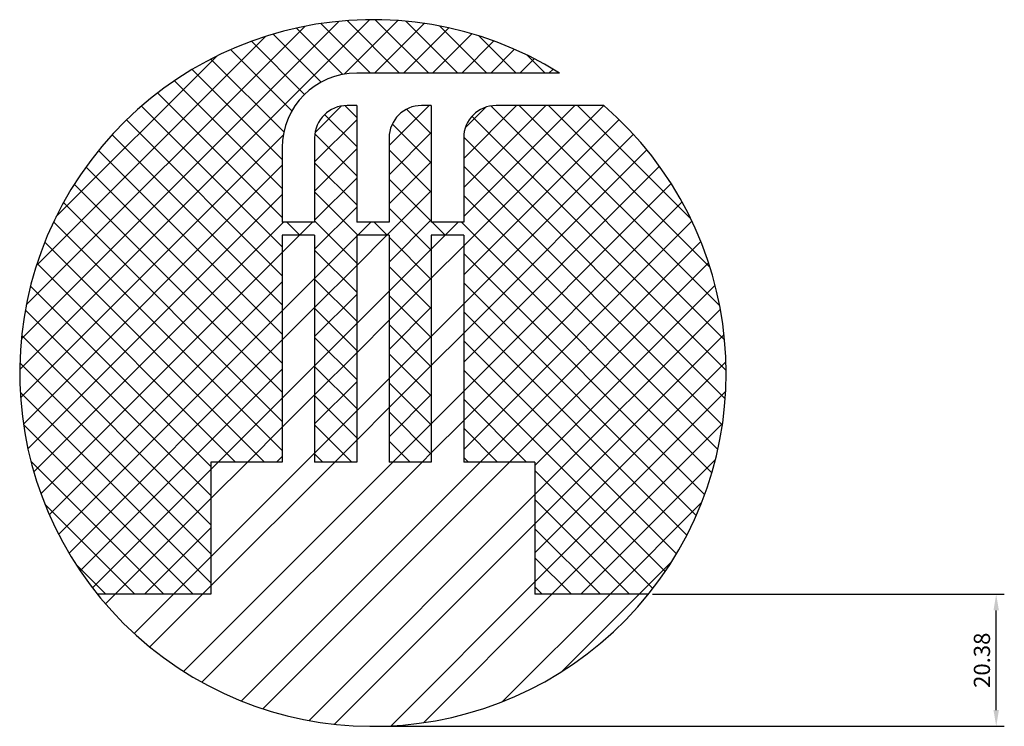
# Model space of a CAD drawing. Units: millimetres. Extents: x -376 to 3009, y -3 to 912.
# Drawn here: x 969 to 1121, y 43 to 152 of the extents above; entities that cross this region are included whole.
import ezdxf

# ---------------------------------------------------------------- set-up
doc = ezdxf.new("R2010")
doc.units = ezdxf.units.MM
doc.layers.add('细实线', color=3, linetype='Continuous')
doc.styles.get("Standard").update_dxf_attribs({"font": 'gbenor.shx', "oblique": 15, "bigfont": 'gbcbig.shx'})
doc.dimstyles.new('ISO-25', dxfattribs={"dimtxt": 2.5, "dimasz": 2.5, "dimexe": 1.25, "dimexo": 0.625, "dimtad": 1, "dimtoh": 1, "dimdsep": 46, "dimtxsty": 'Standard', "dimcen": 2.5, "dimadec": 0, "dimazin": 0, "dimtfac": 1, "dimtmove": 0, "dimatfit": 3, "dimfxl": 1, "dimarcsym": 0})

# ---------------------------------------------------------------- blocks, each defined once
blk = doc.blocks.new('*D8')
at = {"layer": 'Defpoints', "color": 0}
for p in [(1066.33, 63.6), (1119.99, 63.6), (1023.83, 43.22)]:
    blk.add_point(p, dxfattribs=at)
at = {"layer": '细实线', "color": 0, "lineweight": -2}
for p, q in [((1066.95, 63.6), (1121.24, 63.6)), ((1119.99, 45.72), (1119.99, 61.1)), ((1024.45, 43.22), (1121.24, 43.22))]:
    blk.add_line(p, q, dxfattribs=at)
at = {"layer": '细实线', "color": 0}
for points in [[(1119.57, 61.1), (1120.41, 61.1), (1119.99, 63.6)], [(1119.57, 45.72), (1120.41, 45.72), (1119.99, 43.22)]]:
    blk.add_solid(points, dxfattribs=at)
at = {"layer": '细实线', "color": 0, "insert": (1118.11, 53.41), "char_height": 2.5, "attachment_point": 5, "rotation": 90}
blk.add_mtext('20.38', dxfattribs=at)

msp = doc.modelspace()

# ---------------------------------------------------------------- hatches: boundary and pattern name
at = {"layer": '细实线'}
h = msp.add_hatch(dxfattribs=at)
h.set_pattern_fill('ANSI37', color=256, style=0)
h.paths.add_polyline_path([(1059.431, 138.985), (1042.827, 138.985, 0.4142136), (1037.827, 133.985), (1037.827, 120.985), (1032.827, 120.985), (1032.827, 138.985), (1031.327, 138.985, 0.4142136), (1026.327, 133.985), (1026.327, 120.985), (1021.327, 120.985), (1021.327, 138.985), (1019.827, 138.985, 0.4142136), (1014.827, 133.985), (1014.827, 120.985), (1009.827, 120.985), (1009.827, 132.485, -0.4142136), (1021.327, 143.985), (1052.637, 143.985, 0.8440859), (981.327, 63.605), (998.827, 63.605), (998.827, 83.985), (1009.827, 83.985), (1009.827, 118.985), (1014.827, 118.985), (1014.827, 83.985), (1021.327, 83.985), (1021.327, 118.985), (1026.327, 118.985), (1026.327, 83.985), (1032.827, 83.985), (1032.827, 118.985), (1037.827, 118.985), (1037.827, 83.985), (1048.827, 83.985), (1048.827, 63.605), (1066.327, 63.605, 0.4038557)])
h = msp.add_hatch(dxfattribs=at)
h.set_pattern_fill('ANSI32', color=256, style=0)
h.paths.add_polyline_path([(1023.827, 43.222, 0.2273953), (1066.327, 63.605), (1048.827, 63.605), (1048.827, 83.985), (1037.827, 83.985), (1037.827, 118.985), (1032.827, 118.985), (1032.827, 83.985), (1026.327, 83.985), (1026.327, 118.985), (1023.827, 118.985)])
h.paths.add_polyline_path([(998.827, 63.605), (981.327, 63.605, 0.2273953), (1023.827, 43.222), (1023.827, 118.985), (1021.327, 118.985), (1021.327, 83.985), (1014.827, 83.985), (1014.827, 118.985), (1009.827, 118.985), (1009.827, 83.985), (998.827, 83.985)])

# ---------------------------------------------------------------- linework, layer by layer
for p, q in [((1052.637, 143.985), (1021.327, 143.985)), ((1021.327, 138.985), (1019.827, 138.985)), ((1021.327, 138.985), (1021.327, 120.985)), ((1032.827, 138.985), (1031.327, 138.985)), ((1032.827, 138.985), (1032.827, 120.985)), ((1059.431, 138.985), (1042.827, 138.985)), ((1014.827, 133.985), (1014.827, 120.985)), ((1026.327, 133.985), (1026.327, 120.985)), ((1037.827, 133.985), (1037.827, 120.985)), ((1009.827, 132.485), (1009.827, 120.985)), ((1014.827, 120.985), (1009.827, 120.985)), ((1026.327, 120.985), (1021.327, 120.985)), ((1037.827, 120.985), (1032.827, 120.985)), ((1009.827, 118.985), (1009.827, 83.985)), ((1014.827, 118.985), (1009.827, 118.985)), ((1014.827, 118.985), (1014.827, 83.985)), ((1021.327, 118.985), (1021.327, 83.985)), ((1026.327, 118.985), (1021.327, 118.985)), ((1026.327, 118.985), (1026.327, 83.985)), ((1037.827, 118.985), (1032.827, 118.985)), ((1032.827, 118.985), (1032.827, 83.985)), ((1037.827, 118.985), (1037.827, 83.985)), ((998.827, 83.985), (998.827, 63.605)), ((1009.827, 83.985), (998.827, 83.985)), ((1021.327, 83.985), (1014.827, 83.985)), ((1032.827, 83.985), (1026.327, 83.985)), ((1048.827, 83.985), (1037.827, 83.985)), ((1048.827, 83.985), (1048.827, 63.605)), ((998.827, 63.605), (981.327, 63.605)), ((1066.327, 63.605), (1048.827, 63.605))]:
    msp.add_line(p, q, dxfattribs=at)
for centre, radius, start, end in [((1023.827, 97.722), 54.5, 58.08727, 49.21018), ((1021.327, 132.485), 11.5, 90, 180), ((1019.827, 133.985), 5, 90, 180), ((1031.327, 133.985), 5, 90, 180), ((1042.827, 133.985), 5, 90, 180)]:
    msp.add_arc(centre, radius, start, end, dxfattribs=at)

# ---------------------------------------------------------------- dimensions: what is measured, and where the dimension line sits
dim = msp.add_linear_dim(base=(1119.989, 63.605), p1=(1023.827, 43.222), p2=(1066.327, 63.605), angle=90, dimstyle='ISO-25', dxfattribs=at)
dim.commit()
dim.dimension.update_dxf_attribs({"geometry": '*D8', "text_midpoint": (1118.114, 53.413)})

doc.saveas('drawing.dxf')
